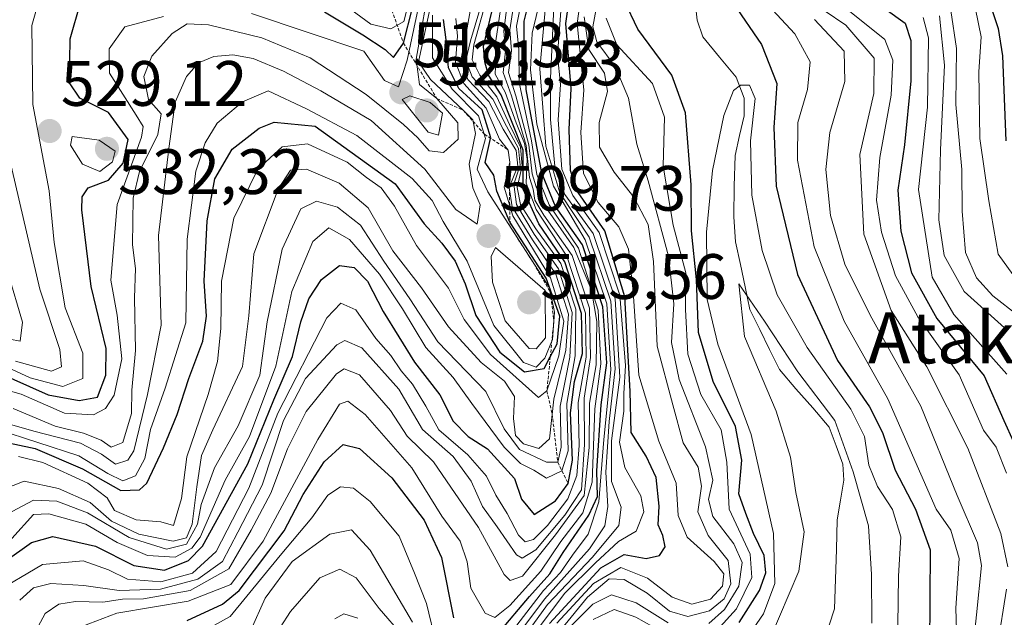
# Model space of a CAD drawing. Units: metres. Extents: x 626801 to 630222, y 4789766 to 4792134.
# Drawn here: x 629049 to 629203, y 4790896 to 4790989 of the extents above; entities that cross this region are included whole.
import ezdxf
from ezdxf.enums import TextEntityAlignment as Align

# ---------------------------------------------------------------- set-up
doc = ezdxf.new("R2010")
doc.units = ezdxf.units.M
doc.header["$MEASUREMENT"] = 0
doc.linetypes.add('TRAZOS', pattern=[0.75, 0.5, -0.25])
for name, color, linetype, lineweight in [('Carátula', 7, 'Continuous', 5), ('Corriente natural lineal', 142, 'Continuous', 13), ('Curva de nivel maestra', 36, 'Continuous', 30), ('Curva de nivel normal', 36, 'Continuous', 0), ('Escarpado lineal', 39, 'TRAZOS', 0), ('Punto de cota en terreno', 7, 'Continuous', 0), ('Rótulo de punto de cota en terreno', 19, 'Continuous', 0), ('Texto cartográfico', 19, 'Continuous', 0)]:
    doc.layers.add(name, color=color, linetype=linetype, lineweight=lineweight)
doc.styles.add('Arial', font='txt', dxfattribs={"height": 0.2})

# ---------------------------------------------------------------- blocks, each defined once
blk = doc.blocks.new('*U179')
at = {"layer": 'Curva de nivel normal', "color": 36, "linetype": 'Continuous', "lineweight": 0}
blk.add_polyline3d([(629049.36, 4790898.42, 465), (629051.54, 4790900.35, 465), (629054.21, 4790901.02, 465), (629059.39, 4790900.7, 465), (629064.93, 4790899.93, 465), (629071.39, 4790900.13, 465), (629077.2, 4790901.7, 465), (629081.09, 4790904.48, 465), (629083.44, 4790909.04, 465), (629087.28, 4790916.4, 465), (629090.6, 4790926.54, 465), (629094.05, 4790933.08, 465), (629098.94, 4790938.38, 465), (629100.2, 4790939.03, 465), (629102.83, 4790937.87, 465), (629108.63, 4790931.45, 465), (629112.33, 4790925.11, 465), (629117.12, 4790920.88, 465), (629119.94, 4790917.05, 465), (629121.69, 4790913.08, 465), (629124.02, 4790909.92, 465), (629127.02, 4790905.5, 465), (629127.93, 4790905, 465), (629130.07, 4790906.3, 465), (629134.58, 4790911.74, 465), (629137.18, 4790915.69, 465), (629137.68, 4790922.79, 465), (629137.58, 4790930.03, 465), (629138.61, 4790936.38, 465), (629138.43, 4790944.09, 465), (629135.73, 4790952.35, 465), (629131.31, 4790958.63, 465), (629129.88, 4790960.98, 465), (629129.62, 4790962.72, 465), (629129.04, 4790964.54, 465), (629128.56, 4790969.52, 465), (629126.27, 4790977.3, 465), (629124.93, 4790980.96, 465), (629125.32, 4790984.3, 465), (629125.04, 4790987.44, 465), (629125.75, 4790993.24, 465)], dxfattribs=at)
blk = doc.blocks.new('*U185')
at = {"layer": 'Curva de nivel normal', "color": 36, "linetype": 'Continuous', "lineweight": 0}
for points in [[(629085.5, 4790893.75, 440), (629087.75, 4790898.75, 440), (629091.97, 4790904.46, 440), (629097.82, 4790908.77, 440), (629101.23, 4790909.44, 440), (629104.13, 4790906.23, 440), (629110.77, 4790895, 440)], [(629123.94, 4790888.61, 440), (629131.38, 4790898.61, 440), (629138.45, 4790906.44, 440), (629140.86, 4790910.08, 440), (629141.28, 4790913.06, 440), (629140.97, 4790918.44, 440), (629141.49, 4790926.39, 440), (629142.46, 4790934.6, 440), (629141.77, 4790945.21, 440), (629138.4, 4790955.17, 440), (629133.79, 4790962.11, 440), (629131.61, 4790969.43, 440), (629130.69, 4790981.52, 440), (629131.56, 4790991.26, 440)], [(629194.92, 4790990.65, 440), (629195.83, 4790984.67, 440), (629195.72, 4790975.92, 440), (629196.62, 4790965.77, 440), (629196.7, 4790959.24, 440), (629197.24, 4790952.8, 440), (629198.96, 4790948.82, 440), (629201.47, 4790946.02, 440), (629205.49, 4790942.91, 440)]]:
    blk.add_polyline3d(points, dxfattribs=at)
blk = doc.blocks.new('*U189')
at = {"layer": 'Curva de nivel normal', "color": 36, "linetype": 'Continuous', "lineweight": 0}
for points in [[(629133.31, 4790894.84, 420), (629139.05, 4790901.04, 420), (629143.35, 4790903.56, 420), (629147.48, 4790901.86, 420), (629151.34, 4790898.88, 420), (629154.42, 4790897.79, 420), (629157.34, 4790898.61, 420), (629159.22, 4790900.61, 420), (629159.46, 4790902.56, 420), (629157.92, 4790904.47, 420), (629153.71, 4790908.28, 420), (629152.32, 4790911.69, 420), (629151.99, 4790916.74, 420), (629149.28, 4790923.31, 420), (629146.14, 4790933.61, 420), (629145.26, 4790946.7, 420), (629144.54, 4790953.32, 420), (629143.05, 4790956.82, 420), (629139.78, 4790960.62, 420), (629137.5, 4790965.17, 420), (629137.08, 4790971.57, 420), (629137.54, 4790978.25, 420), (629136.51, 4790988.61, 420), (629137.92, 4790998.89, 420)], [(629179.12, 4790990.48, 420), (629181.68, 4790988.44, 420), (629184.63, 4790986.08, 420), (629185.86, 4790982.88, 420), (629185.61, 4790977.38, 420), (629183.81, 4790967.63, 420), (629183.31, 4790960.97, 420), (629184.08, 4790955.97, 420), (629186.29, 4790949.16, 420), (629189.75, 4790942.73, 420), (629196.25, 4790933.68, 420), (629198.66, 4790928.1, 420), (629200.01, 4790925.03, 420), (629202, 4790922.38, 420), (629203.63, 4790918.31, 420)]]:
    blk.add_polyline3d(points, dxfattribs=at)
blk = doc.blocks.new('*U193')
at = {"layer": 'Curva de nivel normal', "color": 36, "linetype": 'Continuous', "lineweight": 0}
for points in [[(629098.62, 4790895.53, 430), (629100.01, 4790896.3, 430), (629102.22, 4790895.6, 430)], [(629128.32, 4790891.23, 430), (629134.56, 4790899.55, 430), (629139.38, 4790904.29, 430), (629142.96, 4790907.58, 430), (629145.73, 4790909.23, 430), (629146.94, 4790912.22, 430), (629146.44, 4790914.76, 430), (629143.98, 4790919.17, 430), (629143.11, 4790923.13, 430), (629143.78, 4790927.97, 430), (629143.81, 4790930.76, 430), (629144.05, 4790935.13, 430), (629143.17, 4790946.1, 430), (629139.94, 4790955.9, 430), (629135.81, 4790961.7, 430), (629134.13, 4790965.85, 430), (629133.56, 4790973.56, 430), (629133.9, 4790979.04, 430), (629133.42, 4790983.67, 430), (629134.16, 4790993.33, 430)], [(629190.59, 4790989.54, 430), (629191.43, 4790986.38, 430), (629191.27, 4790975.53, 430), (629189.86, 4790962.63, 430), (629192.01, 4790948.95, 430), (629195.4, 4790943.12, 430), (629203.68, 4790933.78, 430)]]:
    blk.add_polyline3d(points, dxfattribs=at)
blk = doc.blocks.new('*U197')
at = {"layer": 'Curva de nivel normal', "color": 36, "linetype": 'Continuous', "lineweight": 0}
for points in [[(629086.86, 4790889.17, 435), (629091.72, 4790896.64, 435), (629096.3, 4790901.9, 435), (629099.41, 4790903.3, 435), (629101.96, 4790901.9, 435), (629105.57, 4790897.13, 435), (629109.27, 4790892.85, 435)], [(629126.2, 4790889.9, 435), (629131.86, 4790897.76, 435), (629138.89, 4790905.15, 435), (629143.02, 4790910.13, 435), (629143.38, 4790912.97, 435), (629141.86, 4790916.98, 435), (629141.9, 4790923.36, 435), (629143.17, 4790933.28, 435), (629142.45, 4790945.56, 435), (629139, 4790955.74, 435), (629134.57, 4790961.88, 435), (629133.09, 4790965.73, 435), (629132.35, 4790973.57, 435), (629132.33, 4790980.04, 435), (629132.88, 4790991.15, 435)], [(629193.15, 4790989.82, 435), (629193.94, 4790982.1, 435), (629193.29, 4790968.83, 435), (629193.05, 4790957.9, 435), (629193.86, 4790952.31, 435), (629197.02, 4790946.69, 435), (629203.34, 4790941.02, 435)]]:
    blk.add_polyline3d(points, dxfattribs=at)
blk = doc.blocks.new('*U198')
at = {"layer": 'Curva de nivel normal', "color": 36, "linetype": 'Continuous', "lineweight": 0}
for points in [[(629133.87, 4790892.72, 410), (629138.96, 4790897.8, 410), (629141.88, 4790899.25, 410), (629145.75, 4790898.01, 410), (629150.76, 4790894.88, 410)], [(629157.11, 4790894.8, 410), (629159.53, 4790896.97, 410), (629161.76, 4790900.64, 410), (629162.32, 4790904.32, 410), (629160.98, 4790907.26, 410), (629157.74, 4790911.52, 410), (629157.05, 4790914.16, 410), (629157.74, 4790917.2, 410), (629156.58, 4790922.4, 410), (629152.48, 4790932.94, 410), (629151.27, 4790938.71, 410), (629151.64, 4790944.75, 410), (629150.77, 4790952.21, 410), (629147.61, 4790963.99, 410), (629145.86, 4790969.74, 410), (629144.54, 4790976.92, 410), (629142.46, 4790981.89, 410), (629139.61, 4790985.71, 410), (629138.96, 4790988.06, 410), (629139.48, 4790990.92, 410)], [(629173.61, 4790989.24, 410), (629178.27, 4790984.26, 410), (629178.37, 4790979.54, 410), (629176.03, 4790971.57, 410), (629175.36, 4790965.75, 410), (629176.13, 4790958.58, 410), (629178.33, 4790950.97, 410), (629182.33, 4790942.97, 410), (629190.24, 4790928.76, 410), (629195.92, 4790914.78, 410), (629199.11, 4790907.42, 410), (629199.7, 4790903.84, 410), (629198.96, 4790896.16, 410), (629197.32, 4790880.65, 410)]]:
    blk.add_polyline3d(points, dxfattribs=at)
blk = doc.blocks.new('*U202')
at = {"layer": 'Curva de nivel normal', "color": 36, "linetype": 'Continuous', "lineweight": 0}
blk.add_polyline3d([(629046.6, 4790915.67, 490), (629050.06, 4790917.04, 490), (629055.41, 4790915.91, 490), (629060.36, 4790913.69, 490), (629063.7, 4790910.8, 490), (629067.97, 4790908.75, 490), (629073.34, 4790907.68, 490), (629075.44, 4790908.16, 490), (629076.3, 4790910.3, 490), (629077.03, 4790916.13, 490), (629077.8, 4790921.03, 490), (629079.54, 4790925.06, 490), (629084.2, 4790934.97, 490), (629085.2, 4790942.88, 490), (629085.96, 4790952.58, 490), (629089.75, 4790962.72, 490), (629091.69, 4790965.68, 490), (629094.2, 4790965.84, 490), (629099.28, 4790963.63, 490), (629103.83, 4790959.8, 490), (629107.68, 4790953.05, 490), (629112.16, 4790947.27, 490), (629116.4, 4790941.18, 490), (629121.5, 4790935.61, 490), (629125.16, 4790932.67, 490), (629126.73, 4790930.3, 490), (629126.55, 4790926.85, 490), (629126.87, 4790924.18, 490), (629128.12, 4790922.9, 490), (629130.54, 4790922.16, 490), (629132.16, 4790923.66, 490), (629132.88, 4790929.84, 490), (629134.72, 4790937.5, 490), (629135.18, 4790943.15, 490), (629133.2, 4790949.41, 490), (629129.51, 4790954.77, 490), (629126.34, 4790959.96, 490), (629125.9, 4790962.96, 490), (629127.24, 4790966.27, 490), (629126.98, 4790968.73, 490), (629124.94, 4790972.1, 490), (629122.72, 4790976.39, 490), (629119.42, 4790979.83, 490), (629118.33, 4790982.85, 490), (629119.06, 4790986.45, 490), (629119.92, 4790991.44, 490)], dxfattribs=at)
blk = doc.blocks.new('*U205')
at = {"layer": 'Curva de nivel normal', "color": 36, "linetype": 'Continuous', "lineweight": 0}
for points in [[(629073.1, 4790890.83, 445), (629082.26, 4790895.88, 445), (629090.09, 4790905.44, 445), (629095.03, 4790911.29, 445), (629097.53, 4790914.85, 445), (629099.53, 4790916.16, 445), (629101.52, 4790915.93, 445), (629104.15, 4790913.84, 445), (629108.67, 4790908.45, 445), (629111.1, 4790902.63, 445), (629112.94, 4790897.89, 445), (629114.48, 4790891.68, 445)], [(629127.09, 4790894.5, 445), (629131.23, 4790899.93, 445), (629133.93, 4790902.75, 445), (629135.78, 4790905.45, 445), (629138.23, 4790908.76, 445), (629139.91, 4790913.79, 445), (629140.66, 4790923.57, 445), (629141.75, 4790934.46, 445), (629141.15, 4790944.75, 445), (629137.77, 4790954.76, 445), (629132.79, 4790963.16, 445), (629130.21, 4790972.88, 445), (629129.23, 4790981.38, 445), (629129.45, 4790987.1, 445), (629131.08, 4790993.84, 445)], [(629198.79, 4790990.84, 445), (629199.66, 4790986.52, 445), (629199.32, 4790981.03, 445), (629199.47, 4790970.63, 445), (629200.89, 4790960.87, 445), (629202.3, 4790952.51, 445), (629207.31, 4790945.62, 445)]]:
    blk.add_polyline3d(points, dxfattribs=at)
blk = doc.blocks.new('*U208')
at = {"layer": 'Curva de nivel normal', "color": 36, "linetype": 'Continuous', "lineweight": 0}
for points in [[(629139.03, 4790895.4, 405), (629142.28, 4790896.95, 405), (629145.68, 4790895.79, 405), (629150.87, 4790892.86, 405)], [(629158.36, 4790893.69, 405), (629161.43, 4790897.1, 405), (629163.83, 4790901.97, 405), (629163.55, 4790905.64, 405), (629160.28, 4790912.64, 405), (629159.93, 4790919.99, 405), (629159.03, 4790925.04, 405), (629155.82, 4790930.59, 405), (629153.8, 4790936.92, 405), (629153.45, 4790943.9, 405), (629153.48, 4790949.61, 405), (629151.54, 4790957.06, 405), (629149.94, 4790966.3, 405), (629150.16, 4790973.96, 405), (629148.28, 4790979.21, 405), (629142.72, 4790985.29, 405), (629141.02, 4790989.45, 405)], [(629165.66, 4790992.3, 405), (629170.56, 4790986.96, 405), (629172.94, 4790982.63, 405), (629172.54, 4790978.3, 405), (629170.99, 4790973.12, 405), (629170.98, 4790967.23, 405), (629173.55, 4790953.67, 405), (629178.25, 4790942.04, 405), (629185.1, 4790929.89, 405), (629192.63, 4790912.64, 405), (629194.94, 4790909.37, 405), (629196.21, 4790904.97, 405), (629195.7, 4790897.16, 405), (629195.94, 4790890.3, 405)]]:
    blk.add_polyline3d(points, dxfattribs=at)
blk = doc.blocks.new('*U209')
at = {"layer": 'Curva de nivel normal', "color": 36, "linetype": 'Continuous', "lineweight": 0}
blk.add_polyline3d([(629048.12, 4790908.05, 480), (629051.54, 4790911.85, 480), (629053.9, 4790911.93, 480), (629059.72, 4790910.32, 480), (629064.62, 4790907.46, 480), (629069.36, 4790905.44, 480), (629073.68, 4790905.18, 480), (629076.29, 4790906.55, 480), (629077.58, 4790908.3, 480), (629081.46, 4790917.17, 480), (629085.31, 4790924, 480), (629089.38, 4790935.02, 480), (629091.93, 4790946.72, 480), (629095.2, 4790954.52, 480), (629097.7, 4790956.67, 480), (629100.94, 4790954.81, 480), (629105.61, 4790949.39, 480), (629109.22, 4790943.99, 480), (629112.84, 4790937.95, 480), (629117.15, 4790933.26, 480), (629120.05, 4790929.16, 480), (629125.08, 4790922.36, 480), (629127.66, 4790919.81, 480), (629129.76, 4790918.75, 480), (629131.73, 4790917.52, 480), (629134.1, 4790918.68, 480), (629135.1, 4790921.77, 480), (629134.87, 4790929.16, 480), (629136.19, 4790936.64, 480), (629136.31, 4790943.92, 480), (629133.94, 4790951.05, 480), (629130.04, 4790956.52, 480), (629127.65, 4790960.32, 480), (629127.14, 4790962.96, 480), (629127.89, 4790966.37, 480), (629127.65, 4790969.27, 480), (629125.92, 4790972.83, 480), (629123.96, 4790977.12, 480), (629121.27, 4790980.5, 480), (629120.11, 4790982.94, 480), (629120.36, 4790985.26, 480), (629122.3, 4790992.17, 480)], dxfattribs=at)
blk = doc.blocks.new('*U213')
at = {"layer": 'Curva de nivel normal', "color": 36, "linetype": 'Continuous', "lineweight": 0}
blk.add_polyline3d([(629049.16, 4790920.88, 495), (629052.98, 4790919.98, 495), (629060.01, 4790916.74, 495), (629063.02, 4790914.41, 495), (629064.17, 4790912.45, 495), (629067.59, 4790910.98, 495), (629071.41, 4790910.69, 495), (629073.39, 4790910.1, 495), (629074.67, 4790914.31, 495), (629075.49, 4790920.84, 495), (629078.85, 4790930.61, 495), (629080.28, 4790935.73, 495), (629080.8, 4790940.93, 495), (629080.92, 4790948.3, 495), (629082.82, 4790958.14, 495), (629086.57, 4790965.81, 495), (629090.41, 4790969.34, 495), (629094.37, 4790969.81, 495), (629100.53, 4790966.94, 495), (629103.6, 4790964.51, 495), (629105.86, 4790962.91, 495), (629107.95, 4790960.06, 495), (629111.4, 4790953.89, 495), (629116.37, 4790947.2, 495), (629118.83, 4790942.31, 495), (629122.94, 4790936.85, 495), (629130.47, 4790930.14, 495), (629131.78, 4790931.14, 495), (629133.66, 4790936.66, 495), (629134.43, 4790942.06, 495), (629132.34, 4790948.85, 495), (629126.46, 4790958.55, 495), (629125.09, 4790963.03, 495), (629126, 4790966.9, 495), (629125.72, 4790968.82, 495), (629124.39, 4790970.49, 495), (629122.27, 4790975.37, 495), (629118.77, 4790979.21, 495), (629117.47, 4790982.57, 495), (629117.81, 4790986.62, 495), (629117.56, 4790989.4, 495)], dxfattribs=at)
blk = doc.blocks.new('*U214')
at = {"layer": 'Curva de nivel normal', "color": 36, "linetype": 'Continuous', "lineweight": 0}
for points in [[(629130.7, 4790889.77, 415), (629138.14, 4790898.9, 415), (629141.52, 4790901.78, 415), (629143.86, 4790901.66, 415), (629147.46, 4790899.53, 415), (629150.94, 4790896.72, 415), (629153.8, 4790895.86, 415), (629157.22, 4790896.77, 415), (629159.47, 4790898.63, 415), (629160.52, 4790900.97, 415), (629160.14, 4790904.64, 415), (629157, 4790908.54, 415), (629155.4, 4790912.23, 415), (629155.94, 4790916.27, 415), (629155.44, 4790919.25, 415), (629153.1, 4790923.04, 415), (629151.45, 4790928.97, 415), (629149.04, 4790938.15, 415), (629148.43, 4790951.39, 415), (629147.59, 4790957.19, 415), (629145.36, 4790961.43, 415), (629142.28, 4790965.35, 415), (629139.99, 4790969.29, 415), (629139.95, 4790973.12, 415), (629141.24, 4790977.98, 415), (629140.78, 4790980.82, 415), (629138.36, 4790984.54, 415), (629137.59, 4790989.63, 415)], [(629171.75, 4790992.96, 415), (629178.5, 4790988.36, 415), (629182.92, 4790983.16, 415), (629182.89, 4790977.68, 415), (629180.68, 4790968.14, 415), (629181.31, 4790955.67, 415), (629185.58, 4790943.7, 415), (629191.15, 4790934.9, 415), (629197.56, 4790922.22, 415), (629202.75, 4790908.84, 415), (629203.83, 4790903.64, 415)], [(629203.61, 4790900.17, 415), (629200.82, 4790882.44, 415), (629197.85, 4790869.98, 415), (629197.47, 4790863.18, 415), (629198.42, 4790855.96, 415), (629201.52, 4790851.55, 415), (629208.02, 4790849.48, 415)]]:
    blk.add_polyline3d(points, dxfattribs=at)
blk = doc.blocks.new('*U223')
at = {"layer": 'Curva de nivel normal', "color": 36, "linetype": 'Continuous', "lineweight": 0}
blk.add_polyline3d([(629059.09, 4790894.33, 455), (629064.57, 4790896.39, 455), (629075.72, 4790898.29, 455), (629082.36, 4790900.89, 455), (629087.41, 4790907.67, 455), (629095.95, 4790923.56, 455), (629099.37, 4790929.08, 455), (629100.64, 4790929.56, 455), (629103.36, 4790927.48, 455), (629110.64, 4790919.11, 455), (629115.37, 4790911.56, 455), (629118.2, 4790907.65, 455), (629119.34, 4790904.43, 455), (629119.87, 4790900.31, 455), (629122.14, 4790896.4, 455), (629123.64, 4790895.74, 455), (629126, 4790897.59, 455), (629130.81, 4790902.96, 455), (629133.94, 4790907.58, 455), (629137.41, 4790912.09, 455), (629138.83, 4790916.9, 455), (629139.28, 4790928.33, 455), (629140.19, 4790935.36, 455), (629139.8, 4790943.76, 455), (629136.71, 4790953.48, 455), (629132.15, 4790960.26, 455), (629130.21, 4790964.98, 455), (629129.39, 4790970.28, 455), (629127.46, 4790979.36, 455), (629127.4, 4790984.5, 455), (629127.02, 4790988.18, 455), (629128.05, 4790993.52, 455)], dxfattribs=at)
blk = doc.blocks.new('*U225')
at = {"layer": 'Curva de nivel normal', "color": 36, "linetype": 'Continuous', "lineweight": 0}
blk.add_polyline3d([(629166.63, 4790892.31, 390), (629171.16, 4790902.97, 390), (629171.98, 4790909.13, 390), (629170.7, 4790915.27, 390), (629169.85, 4790920.8, 390), (629167.63, 4790927.96, 390), (629162.66, 4790939.67, 390), (629161.76, 4790947.92, 390), (629165.82, 4790942.08, 390), (629171.02, 4790934.16, 390), (629176.77, 4790926.51, 390), (629179.68, 4790918.49, 390), (629182.04, 4790910.05, 390), (629182.5, 4790902.46, 390), (629182.58, 4790894.84, 390)], dxfattribs=at)
blk = doc.blocks.new('*U226')
at = {"layer": 'Curva de nivel normal', "color": 36, "linetype": 'Continuous', "lineweight": 0}
blk.add_polyline3d([(629162.07, 4790891.09, 395), (629165.66, 4790896.31, 395), (629167.42, 4790901.02, 395), (629167.2, 4790908.84, 395), (629163.73, 4790924.35, 395), (629158.49, 4790938.48, 395), (629156.83, 4790945.44, 395), (629156.71, 4790955.97, 395), (629157.69, 4790965.59, 395), (629159.45, 4790974.23, 395), (629160.94, 4790978.14, 395), (629162.03, 4790978.98, 395), (629163.46, 4790978.97, 395), (629164.33, 4790976.88, 395), (629163.59, 4790970.25, 395), (629163.8, 4790961.78, 395), (629165.42, 4790953.09, 395), (629167.78, 4790946.2, 395), (629172.47, 4790937.95, 395), (629179.28, 4790928.3, 395), (629181.44, 4790924.04, 395), (629182.11, 4790919.56, 395), (629183.48, 4790916.18, 395), (629185.79, 4790912.59, 395), (629187.11, 4790908.31, 395), (629186.74, 4790902.19, 395), (629186.64, 4790894.51, 395)], dxfattribs=at)
blk = doc.blocks.new('*U227')
at = {"layer": 'Curva de nivel normal', "color": 36, "linetype": 'Continuous', "lineweight": 0}
blk.add_polyline3d([(629051.54, 4790892.98, 460), (629053.35, 4790896.34, 460), (629055.49, 4790897.79, 460), (629058.08, 4790898.23, 460), (629062.38, 4790898.13, 460), (629065.42, 4790898.58, 460), (629068.7, 4790898.66, 460), (629076.03, 4790899.92, 460), (629082.03, 4790903.33, 460), (629085.57, 4790909.4, 460), (629088.63, 4790915.16, 460), (629091.21, 4790922.11, 460), (629094.15, 4790927.93, 460), (629098.9, 4790933.8, 460), (629100.11, 4790934.59, 460), (629102.46, 4790933.65, 460), (629107.32, 4790928.1, 460), (629109.94, 4790924.05, 460), (629114.04, 4790920.04, 460), (629116.78, 4790916.12, 460), (629121.1, 4790909.79, 460), (629125.08, 4790902.42, 460), (629126.04, 4790901.5, 460), (629127.99, 4790902.18, 460), (629133.14, 4790908.64, 460), (629137.63, 4790914.8, 460), (629138.37, 4790922.32, 460), (629138.44, 4790929.22, 460), (629139.46, 4790935.24, 460), (629139.58, 4790942.03, 460), (629138.77, 4790946.88, 460), (629135.98, 4790953.57, 460), (629131.54, 4790959.92, 460), (629130.12, 4790963.08, 460), (629129.47, 4790965.08, 460), (629128.98, 4790969.63, 460), (629126.93, 4790977.3, 460), (629125.8, 4790980.96, 460), (629126.22, 4790984.32, 460), (629125.99, 4790987.59, 460), (629126.89, 4790993.42, 460)], dxfattribs=at)
blk = doc.blocks.new('*U236')
at = {"layer": 'Curva de nivel maestra', "color": 36, "linetype": 'Continuous', "lineweight": 30}
for points in [[(629132.2, 4790894.78, 425), (629140.2, 4790903.49, 425), (629143.88, 4790905.58, 425), (629147.28, 4790904.97, 425), (629149.38, 4790905.41, 425), (629150.26, 4790906.75, 425), (629149.91, 4790908.54, 425), (629149.19, 4790910.23, 425), (629149.32, 4790913.11, 425), (629148.84, 4790917.63, 425), (629147.3, 4790920.96, 425), (629144.95, 4790924.66, 425), (629144.82, 4790931.12, 425), (629143.96, 4790945.87, 425), (629140.82, 4790956.17, 425), (629136.67, 4790962.17, 425), (629135.45, 4790965.64, 425), (629135.24, 4790972.04, 425), (629135.58, 4790978.44, 425), (629134.76, 4790988.58, 425), (629135.92, 4790997.1, 425)], [(629184.65, 4790990.87, 425), (629187.77, 4790988.64, 425), (629188.65, 4790985.96, 425), (629188.68, 4790979.63, 425), (629187.66, 4790969.63, 425), (629186.66, 4790962.54, 425), (629187.13, 4790956.11, 425), (629188.77, 4790949.63, 425), (629192.72, 4790942.45, 425), (629200.16, 4790933.49, 425), (629203.2, 4790926.53, 425), (629206.25, 4790919.84, 425)]]:
    blk.add_polyline3d(points, dxfattribs=at)
blk = doc.blocks.new('*U240')
at = {"layer": 'Curva de nivel maestra', "color": 36, "linetype": 'Continuous', "lineweight": 30}
for points in [[(629075.55, 4790895.26, 450), (629081.04, 4790897.8, 450), (629083.66, 4790899.95, 450), (629090.71, 4790909.28, 450), (629093.68, 4790914.97, 450), (629096.97, 4790920.08, 450), (629099.94, 4790922.79, 450), (629102.49, 4790922.17, 450), (629107.52, 4790917.56, 450), (629112.61, 4790910.95, 450), (629115.3, 4790905.08, 450), (629117.19, 4790895.67, 450)], [(629124.2, 4790893.25, 450), (629129.04, 4790899, 450), (629132.23, 4790902.55, 450), (629134.31, 4790905.88, 450), (629138.33, 4790911.7, 450), (629139.67, 4790914.64, 450), (629139.59, 4790918.64, 450), (629140.25, 4790928.97, 450), (629141.15, 4790935.55, 450), (629140.5, 4790944.3, 450), (629137.37, 4790954, 450), (629133.14, 4790959.98, 450), (629131, 4790965.22, 450), (629128.56, 4790978.28, 450), (629128.24, 4790984.63, 450), (629128.2, 4790988.96, 450), (629129.56, 4790994.44, 450)], [(629201.28, 4790990.96, 450), (629202.34, 4790987.83, 450), (629203.02, 4790983.56, 450), (629203.53, 4790970.25, 450)]]:
    blk.add_polyline3d(points, dxfattribs=at)
blk = doc.blocks.new('*U246')
at = {"layer": 'Curva de nivel maestra', "color": 36, "linetype": 'Continuous', "lineweight": 30}
for points in [[(629161.84, 4790894.94, 400), (629165.02, 4790899.92, 400), (629165.98, 4790902.73, 400), (629165.74, 4790905.44, 400), (629164.07, 4790908.85, 400), (629162.86, 4790911.98, 400), (629161.79, 4790915.06, 400), (629162.24, 4790920.33, 400), (629161.27, 4790925.57, 400), (629157.76, 4790932.62, 400), (629155.48, 4790940.29, 400), (629155.14, 4790948.55, 400), (629154.36, 4790956.16, 400), (629154.32, 4790963.37, 400), (629153.44, 4790974.62, 400), (629151.33, 4790980.52, 400), (629146.01, 4790987.74, 400), (629143.85, 4790992.18, 400)], [(629160.88, 4790991.77, 400), (629165.35, 4790985.3, 400), (629167.7, 4790979.23, 400), (629167.27, 4790972.36, 400), (629167.62, 4790963.14, 400), (629170.93, 4790949.36, 400), (629177.2, 4790935.92, 400), (629182.21, 4790928.65, 400), (629184.26, 4790924.65, 400), (629186.22, 4790918.76, 400), (629189.42, 4790912.67, 400), (629191.71, 4790906.32, 400), (629191.58, 4790891.06, 400)]]:
    blk.add_polyline3d(points, dxfattribs=at)
blk = doc.blocks.new('5PATER')
at = {"layer": 'Carátula', "linetype": 'Continuous', "lineweight": 5}
h = blk.add_hatch(color=250, dxfattribs=at)
edge = h.paths.add_edge_path()
edge.add_ellipse((0, 0.01), major_axis=(-1.33, -1.34), ratio=0.999422, start_angle=0, end_angle=360)

msp = doc.modelspace()

# ---------------------------------------------------------------- linework, layer by layer
at = {"layer": 'Corriente natural lineal', "color": 142, "linetype": 'Continuous', "lineweight": 13}
msp.add_polyline3d([(629154.96, 4790991.99, 397.13), (629155.26, 4790989.11, 396.58), (629156.18, 4790986.53, 396.27), (629158.77, 4790983.36, 395.9), (629161.35, 4790980.19, 395.19), (629162.63, 4790976.92, 394.85), (629162.6, 4790974.18, 394.5), (629161.9, 4790971.07, 393.46), (629161.19, 4790967.95, 392.64), (629161.08, 4790963.15, 391.83), (629160.98, 4790958.35, 391.69), (629161.28, 4790954.46, 390.78), (629162.03, 4790950.94, 390.69), (629162.77, 4790947.41, 390.74), (629163.51, 4790943.88, 390.29), (629165.05, 4790940.76, 389.98), (629166.58, 4790937.64, 389.2), (629168.12, 4790934.51, 389.33), (629170.72, 4790931.5, 388.95), (629173.33, 4790928.49, 388.99), (629175.93, 4790925.48, 388.61), (629176.99, 4790922.58, 388.23), (629178.04, 4790919.68, 389.24), (629178.21, 4790917.18, 388.82), (629177.69, 4790914.08, 387.4), (629177.17, 4790910.98, 386.76), (629177.03, 4790906.35, 386.25), (629176.89, 4790901.73, 385.7), (629176.75, 4790897.1, 385.3), (629175.93, 4790894.5, 385.17)], dxfattribs=at)
at = {"layer": 'Curva de nivel maestra', "color": 36, "linetype": 'Continuous', "lineweight": 30}
for points in [[(629045.46, 4790934.22, 525), (629053.79, 4790930.56, 525), (629058.65, 4790929.67, 525), (629061.54, 4790930.17, 525), (629062.85, 4790933.6, 525), (629062.88, 4790937.78, 525), (629060.56, 4790947.5, 525), (629059.1, 4790959.45, 525), (629059.11, 4790961.48, 525), (629060.06, 4790962.91, 525), (629063.23, 4790964.13, 525), (629065.56, 4790966.76, 525), (629066.32, 4790970.47, 525), (629063.22, 4790974.66, 525), (629058.76, 4790976.94, 525), (629057.14, 4790979.34, 525), (629057.24, 4790986.2, 525), (629058.88, 4790991.84, 525)], [(629047.06, 4790904.48, 475), (629051.21, 4790907.43, 475), (629054.54, 4790908.39, 475), (629061.21, 4790906.89, 475), (629067.23, 4790903.86, 475), (629071.98, 4790903.14, 475), (629075.73, 4790904.62, 475), (629077.96, 4790906.9, 475), (629085.02, 4790919.75, 475), (629089.11, 4790929.74, 475), (629092.01, 4790936.52, 475), (629093.32, 4790941.94, 475), (629094.56, 4790945.54, 475), (629096.54, 4790948.56, 475), (629099.34, 4790950.75, 475), (629101.63, 4790950.47, 475), (629103.72, 4790948.3, 475), (629106.2, 4790943.55, 475), (629111.06, 4790935.62, 475), (629115.06, 4790930.53, 475), (629117.1, 4790926.41, 475), (629119.48, 4790924.04, 475), (629122.47, 4790922.11, 475), (629126.69, 4790917.47, 475), (629127.79, 4790914.24, 475), (629129.81, 4790911.83, 475), (629133.14, 4790913.96, 475), (629135.1, 4790916.65, 475), (629135.79, 4790920.33, 475), (629135.47, 4790927.73, 475), (629136.1, 4790932.64, 475), (629137.34, 4790936.99, 475), (629137.18, 4790943.28, 475), (629134.56, 4790951.34, 475), (629130.53, 4790957.3, 475), (629128.06, 4790962.68, 475), (629128.09, 4790968.79, 475), (629126.47, 4790972.84, 475), (629124.61, 4790977.45, 475), (629122.65, 4790980.5, 475), (629122.1, 4790982.6, 475), (629121.88, 4790984.98, 475), (629123.47, 4790991.74, 475)], [(629096.99, 4790990.42, 525), (629103.01, 4790986.85, 525), (629106.51, 4790984.54, 525), (629107.78, 4790983.27, 525), (629109.36, 4790985.54, 525), (629110.79, 4790991.05, 525)], [(629046.12, 4790923.37, 500), (629051.77, 4790922.16, 500), (629059.18, 4790918.95, 500), (629065.19, 4790915.56, 500), (629068.1, 4790915.68, 500), (629069.24, 4790916.7, 500), (629071.82, 4790922.26, 500), (629073.99, 4790927.44, 500), (629075.78, 4790933.1, 500), (629077.98, 4790938.94, 500), (629078.55, 4790942.86, 500), (629078.22, 4790948.29, 500), (629078.66, 4790957.72, 500), (629079.85, 4790964.29, 500), (629082.57, 4790968.96, 500), (629086.79, 4790972.26, 500), (629089.16, 4790973.18, 500), (629095.53, 4790972.55, 500), (629108.04, 4790963.52, 500), (629112.59, 4790957.3, 500), (629115.33, 4790954.25, 500), (629117.42, 4790951.43, 500), (629118.99, 4790947.91, 500), (629120.67, 4790942.96, 500), (629124.4, 4790937.22, 500), (629128.3, 4790934.14, 500), (629131.37, 4790934.67, 500), (629132.31, 4790936.49, 500), (629133.37, 4790938.53, 500), (629133.82, 4790942.84, 500), (629131.67, 4790948.78, 500), (629126.02, 4790957.51, 500), (629126.01, 4790957.53, 500), (629123.93, 4790962.37, 500), (629123.47, 4790964.88, 500), (629122.12, 4790966.88, 500), (629122.98, 4790970.63, 500), (629123, 4790970.71, 500), (629121.68, 4790975.1, 500), (629118.01, 4790978.44, 500), (629116.37, 4790981.69, 500), (629116.04, 4790986.07, 500), (629115.63, 4790989.21, 500)]]:
    msp.add_polyline3d(points, dxfattribs=at)
at = {"layer": 'Curva de nivel normal', "color": 36, "linetype": 'Continuous', "lineweight": 0}
for points in [[(629043.87, 4790936.48, 530), (629051.01, 4790933.2, 530), (629056.12, 4790931.83, 530), (629059.22, 4790933.11, 530), (629059.25, 4790937.06, 530), (629056.46, 4790944.16, 530), (629054.77, 4790954.35, 530), (629053.97, 4790962.46, 530), (629051.42, 4790975.96, 530), (629051.24, 4790988.3, 530), (629053.91, 4790997.67, 530)], [(629043.72, 4790927.12, 510), (629051.59, 4790924.88, 510), (629058.87, 4790922.97, 510), (629062.17, 4790921.27, 510), (629064.32, 4790919.69, 510), (629066.28, 4790920.34, 510), (629067.2, 4790921.78, 510), (629069.35, 4790930.57, 510), (629071.49, 4790941.42, 510), (629071.07, 4790955.43, 510), (629072.65, 4790969.08, 510), (629073.67, 4790976.3, 510), (629075.46, 4790980.33, 510), (629077.33, 4790982.45, 510), (629079.69, 4790983.42, 510), (629082.69, 4790983.72, 510), (629085.87, 4790983.12, 510), (629090.58, 4790981.14, 510), (629096.42, 4790978.06, 510), (629104.31, 4790973.41, 510), (629112.7, 4790965.8, 510), (629117.53, 4790959.52, 510), (629120.9, 4790957.2, 510), (629121.36, 4790960.24, 510), (629120.22, 4790962.92, 510), (629119.62, 4790966.62, 510), (629120.64, 4790971.4, 510), (629120.19, 4790973.55, 510), (629118.74, 4790975.01, 510), (629113.56, 4790979.83, 510), (629111.73, 4790982.63, 510), (629114.6, 4790996.17, 510)], [(629113.67, 4790996.33, 515), (629111.35, 4790983.03, 515), (629111.85, 4790979.04, 515), (629114.57, 4790976.89, 515), (629117.86, 4790973.09, 515), (629117.93, 4790970.51, 515), (629115.61, 4790968.42, 515), (629113.36, 4790968.67, 515), (629111.62, 4790970.72, 515), (629109.36, 4790972.8, 515), (629103.53, 4790977.48, 515), (629094.79, 4790983.24, 515), (629087.2, 4790986.35, 515), (629078.87, 4790988.38, 515), (629075.54, 4790988.53, 515), (629073.21, 4790987.04, 515), (629070.03, 4790983.51, 515), (629068.77, 4790980.33, 515), (629069.52, 4790976.71, 515), (629071.46, 4790974.47, 515), (629070.94, 4790971.23, 515), (629068.07, 4790965.47, 515), (629067.11, 4790961.28, 515), (629066.98, 4790953.97, 515), (629067.46, 4790950.31, 515), (629067.32, 4790945.68, 515), (629067.46, 4790937.46, 515), (629066.89, 4790931.29, 515), (629066.82, 4790927.64, 515), (629065.48, 4790923.08, 515), (629063.68, 4790922.36, 515), (629062.08, 4790923.45, 515), (629059.34, 4790924.56, 515), (629054.91, 4790925.64, 515), (629048.36, 4790928.42, 515)], [(629045.12, 4790899.4, 470), (629052.93, 4790904.03, 470), (629059.3, 4790904.59, 470), (629063.23, 4790903.19, 470), (629066.21, 4790901.69, 470), (629071.42, 4790901.3, 470), (629076.39, 4790902.65, 470), (629080.08, 4790906.02, 470), (629085.2, 4790915.94, 470), (629089.7, 4790927.69, 470), (629097.37, 4790942.57, 470), (629099.55, 4790944.88, 470), (629101.9, 4790943.83, 470), (629105.05, 4790939.36, 470), (629107.4, 4790936.69, 470), (629109.01, 4790934.3, 470), (629110.77, 4790932.21, 470), (629112.86, 4790928.74, 470), (629114.91, 4790925.09, 470), (629119.41, 4790921.18, 470), (629122.36, 4790917.8, 470), (629123.78, 4790914.84, 470), (629125.55, 4790911.99, 470), (629127.32, 4790908.58, 470), (629128.38, 4790907.54, 470), (629129.66, 4790907.93, 470), (629131.86, 4790910.11, 470), (629135.04, 4790914.3, 470), (629136.46, 4790917.9, 470), (629136.83, 4790922.61, 470), (629136.67, 4790929.33, 470), (629137.9, 4790936.42, 470), (629137.81, 4790943.3, 470), (629134.91, 4790952.23, 470), (629130.09, 4790959.53, 470), (629128.53, 4790963.63, 470), (629128.69, 4790967.46, 470), (629128.3, 4790969.83, 470), (629126.95, 4790973.09, 470), (629125.25, 4790977.84, 470), (629123.68, 4790980.68, 470), (629123.82, 4790982.97, 470), (629123.82, 4790985.9, 470), (629125.11, 4790994.72, 470)], [(629085.58, 4790990.17, 520), (629103.17, 4790984.27, 520), (629106.41, 4790979.71, 520), (629108.56, 4790978.7, 520), (629109.95, 4790982.85, 520), (629112.52, 4790995.17, 520)], [(629099.57, 4790991.93, 530), (629104.25, 4790988.51, 530), (629107.38, 4790987.75, 530), (629109.39, 4790988.89, 530), (629110.79, 4790994.24, 530)], [(629048.19, 4790912.27, 485), (629051.52, 4790914.07, 485), (629055.19, 4790913.92, 485), (629059.97, 4790912.07, 485), (629066.47, 4790908.24, 485), (629072.29, 4790906.38, 485), (629075.46, 4790907.2, 485), (629077.16, 4790910.29, 485), (629077.72, 4790913.4, 485), (629079.84, 4790919.12, 485), (629083.53, 4790925.71, 485), (629086.88, 4790933.62, 485), (629088.07, 4790941.93, 485), (629090.39, 4790953.3, 485), (629093.32, 4790959.6, 485), (629095.78, 4790960.82, 485), (629099.03, 4790959.88, 485), (629102.62, 4790957.06, 485), (629106.31, 4790951.42, 485), (629110.35, 4790945.54, 485), (629114.74, 4790938.83, 485), (629122.24, 4790931.06, 485), (629125.12, 4790925.2, 485), (629127.49, 4790922.01, 485), (629131.7, 4790920, 485), (629133.48, 4790920.01, 485), (629134, 4790922.34, 485), (629133.85, 4790928.77, 485), (629135.37, 4790936.42, 485), (629135.73, 4790943.41, 485), (629133.58, 4790950.26, 485), (629129.77, 4790955.67, 485), (629127.02, 4790960.28, 485), (629126.61, 4790963.48, 485), (629127.6, 4790966.46, 485), (629127.35, 4790969.06, 485), (629125.44, 4790972.54, 485), (629123.33, 4790976.76, 485), (629120.08, 4790980.28, 485), (629119.11, 4790982.83, 485), (629119.83, 4790985.91, 485), (629121.3, 4790990.8, 485)], [(629044.97, 4790931.94, 520), (629049.59, 4790930.64, 520), (629056.39, 4790927.65, 520), (629060.92, 4790927.41, 520), (629062.78, 4790928.42, 520), (629064.12, 4790930.48, 520), (629065.32, 4790936.15, 520), (629064.62, 4790943.02, 520), (629063.59, 4790948.48, 520), (629064.58, 4790960.3, 520), (629068.41, 4790970.82, 520), (629068.65, 4790972.49, 520), (629067.59, 4790974.28, 520), (629063.39, 4790980.86, 520), (629063.33, 4790984.63, 520), (629065.82, 4790988.06, 520), (629071.84, 4790989.7, 520)], [(629045.75, 4790925.16, 505), (629058.59, 4790921.02, 505), (629063.12, 4790918.22, 505), (629065.5, 4790917.09, 505), (629067.48, 4790917.87, 505), (629068.93, 4790920.56, 505), (629069.83, 4790925.12, 505), (629072.12, 4790931.6, 505), (629075.35, 4790941.78, 505), (629075.52, 4790954.9, 505), (629076.89, 4790965.51, 505), (629078.33, 4790969.96, 505), (629080.23, 4790973.04, 505), (629084.18, 4790976.34, 505), (629088.19, 4790978.08, 505), (629094.18, 4790975.27, 505), (629102.05, 4790971.09, 505), (629110.72, 4790964.38, 505), (629113.84, 4790960.95, 505), (629115.55, 4790957.66, 505), (629119.34, 4790951.45, 505), (629123.48, 4790941.37, 505), (629128.1, 4790935.57, 505), (629130.09, 4790934.88, 505), (629131.46, 4790936.25, 505), (629132.66, 4790939.21, 505), (629132.97, 4790943.44, 505), (629132.17, 4790947.28, 505), (629122.53, 4790962.3, 505), (629120.9, 4790965.84, 505), (629122.2, 4790970.63, 505), (629121.09, 4790974.18, 505), (629116.99, 4790978.35, 505), (629113.87, 4790983.23, 505), (629113.88, 4790989.92, 505)], [(629114.83, 4790971.13, 520), (629115.47, 4790974.57, 520), (629113.54, 4790976.27, 520), (629110.35, 4790977.28, 520), (629109.15, 4790976.71, 520), (629113.21, 4790971.6, 520), (629114.83, 4790971.13, 520)], [(629048.7, 4790935.8, 535), (629054.34, 4790934.26, 535), (629055.88, 4790934.9, 535), (629055.64, 4790937.64, 535), (629052.53, 4790947.06, 535), (629046.05, 4790974.63, 535)], [(629061.88, 4790965.48, 530), (629063.85, 4790966.97, 530), (629064.31, 4790968.63, 530), (629061.8, 4790970.37, 530), (629057.58, 4790970.92, 530), (629057.32, 4790969.58, 530), (629059.19, 4790966.61, 530), (629061.88, 4790965.48, 530)], [(629130.08, 4790937.71, 510), (629131.55, 4790939.46, 510), (629131.53, 4790946.87, 510), (629123.74, 4790953.6, 510), (629123.06, 4790952.16, 510), (629123.27, 4790948.18, 510), (629125.24, 4790942.11, 510), (629129.02, 4790937.79, 510), (629130.08, 4790937.71, 510)], [(629047.83, 4790939.24, 540), (629049.41, 4790938.91, 540), (629049.82, 4790941.89, 540), (629047.57, 4790949.5, 540)]]:
    msp.add_polyline3d(points, dxfattribs=at)
at = {"layer": 'Escarpado lineal', "color": 39, "linetype": 'TRAZOS', "lineweight": 0}
msp.add_polyline3d([(629107.04, 4790992.09, 540.59), (629109.36, 4790985.54, 526.57), (629114.57, 4790976.89, 512.37), (629118.74, 4790975.01, 511.49), (629122, 4790971.28, 506.78), (629125.72, 4790968.82, 491.65), (629126, 4790966.9, 495.59), (629125.9, 4790962.96, 486.88), (629126.03, 4790956.85, 501.34), (629129.74, 4790951.07, 510.14), (629132.3, 4790946.64, 512.13), (629132.87, 4790942.11, 513.01), (629132.31, 4790936.49, 505.99), (629131.78, 4790931.14, 496.22), (629132.61, 4790927.51, 493.53), (629133.48, 4790920.01, 484.32), (629135.1, 4790916.65, 474.13)], dxfattribs=at)

# ---------------------------------------------------------------- block references
at = {"layer": 'Curva de nivel maestra', "color": 36, "linetype": 'Continuous', "lineweight": 30}
for name in ['*U240', '*U236', '*U246']:
    msp.add_blockref(name, (0, 0), dxfattribs=at)
at = {"layer": 'Curva de nivel normal', "color": 36, "linetype": 'Continuous', "lineweight": 0}
for name in ['*U213', '*U202', '*U209', '*U179', '*U227', '*U223', '*U205', '*U185', '*U197', '*U193', '*U189', '*U214', '*U198', '*U208', '*U226', '*U225']:
    msp.add_blockref(name, (0, 0), dxfattribs=at)
at = {"layer": 'Punto de cota en terreno', "linetype": 'Continuous', "lineweight": 0}
for p in [(629109.03, 4790977.83, 518.32), (629113, 4790975, 521.53), (629054.04, 4790971.78, 529.12), (629063, 4790969, 532.32), (629122.65, 4790955.38, 509.73), (629129, 4790945, 513.56)]:
    msp.add_blockref('5PATER', p, dxfattribs=at)

# ---------------------------------------------------------------- texts
at = {"layer": 'Rótulo de punto de cota en terreno', "color": 19, "linetype": 'Continuous', "lineweight": 0, "style": 'Arial'}
for s, p in [('518,32', (629110.79, 4790979.59)), ('521,53', (629114.76, 4790976.76)), ('529,12', (629055.8, 4790973.54)), ('532,32', (629064.76, 4790959.75)), ('509,73', (629124.41, 4790957.14)), ('513,56', (629130.76, 4790943.35))]:
    msp.add_text(s, height=7, dxfattribs=at).set_placement(p, align=Align.BOTTOM_LEFT)
at = {"layer": 'Texto cartográfico', "color": 19, "linetype": 'Continuous', "lineweight": 0, "style": 'Arial'}
msp.add_text('Atakotxeko Harria', height=8, dxfattribs=at).set_placement((629227.93, 4790939.46), align=Align.MIDDLE_CENTER)

doc.saveas('drawing.dxf')
